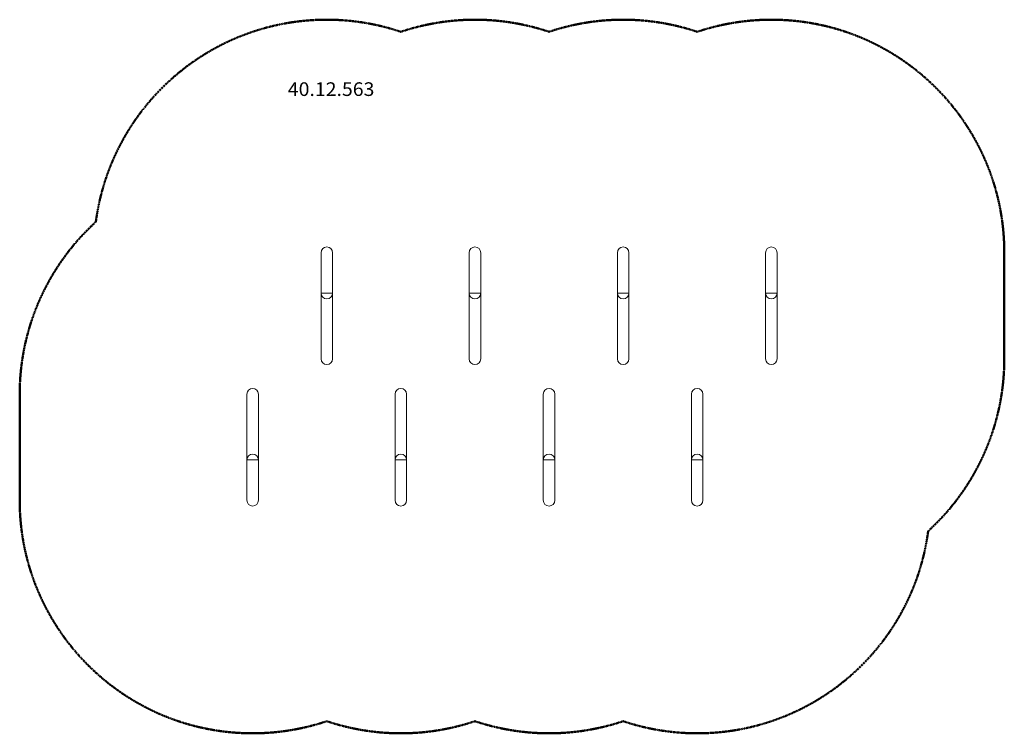
# Model space of a CAD drawing. Units: millimetres. Extents: x -960 to 5540, y -1542 to 3168.
import ezdxf
from ezdxf.enums import TextEntityAlignment as Align

# ---------------------------------------------------------------- set-up
doc = ezdxf.new("R2010")
doc.units = ezdxf.units.MM
doc.header["$LTSCALE"] = 5
doc.linetypes.add('AUSGEZOGEN', pattern=[0])
doc.linetypes.add('DASHED', pattern=[0.75, 0.5, -0.25])
for name, color, linetype in [('Layer0', 7, 'Continuous'), ('Layer3', 7, 'Continuous'), ('Layer5', 7, 'Continuous')]:
    doc.layers.add(name, color=color, linetype=linetype)
doc.styles.add('Arial', font='ARIAL.TTF')

# ---------------------------------------------------------------- blocks, each defined once
blk = doc.blocks.new('4012563 YETI PFAD_nNn00')
at = {"layer": 'Layer0', "color": 7, "linetype": 'AUSGEZOGEN', "lineweight": 18}
for p, q in [((1029.1, 1375.3), (1029.1, 1630.3)), ((1105.1, 1630.3), (1105.1, 1375.3)), ((2007.4, 1375.3), (2007.4, 1630.3)), ((2083.4, 1630.3), (2083.4, 1375.3)), ((2985.6, 1375.3), (2985.6, 1630.3)), ((3061.6, 1630.3), (3061.6, 1375.3)), ((3963.9, 1375.3), (3963.9, 1630.3)), ((4039.9, 1630.3), (4039.9, 1375.3)), ((1029.1, 1375.3), (1029.1, 1363.3)), ((1105.1, 1375.3), (1105.1, 1363.3)), ((2007.4, 1375.3), (2007.4, 1363.3)), ((2083.4, 1375.3), (2083.4, 1363.3)), ((2985.6, 1375.3), (2985.6, 1363.3)), ((3061.6, 1375.3), (3061.6, 1363.3)), ((3963.9, 1375.3), (3963.9, 1363.3)), ((4039.9, 1375.3), (4039.9, 1363.3)), ((1067.1, 1363.3), (1029.1, 1363.3)), ((1105.1, 1363.3), (1029.1, 1363.3)), ((1029.1, 1185.3), (1029.1, 1363.3)), ((1105.1, 1363.3), (1067.1, 1363.3)), ((1105.1, 1185.3), (1105.1, 1363.3)), ((2045.4, 1363.3), (2007.4, 1363.3)), ((2083.4, 1363.3), (2007.4, 1363.3)), ((2007.4, 1185.3), (2007.4, 1363.3)), ((2083.4, 1363.3), (2045.4, 1363.3)), ((2083.4, 1185.3), (2083.4, 1363.3)), ((3023.6, 1363.3), (2985.6, 1363.3)), ((3061.6, 1363.3), (2985.6, 1363.3)), ((2985.6, 1185.3), (2985.6, 1363.3)), ((3061.6, 1363.3), (3023.6, 1363.3)), ((3061.6, 1185.3), (3061.6, 1363.3)), ((4001.9, 1363.3), (3963.9, 1363.3)), ((4039.9, 1363.3), (3963.9, 1363.3)), ((3963.9, 1185.3), (3963.9, 1363.3)), ((4039.9, 1363.3), (4001.9, 1363.3)), ((4039.9, 1185.3), (4039.9, 1363.3)), ((1029.1, 930.3), (1029.1, 1185.3)), ((1105.1, 1185.3), (1105.1, 930.3)), ((2007.4, 930.3), (2007.4, 1185.3)), ((2083.4, 1185.3), (2083.4, 930.3)), ((2985.6, 930.3), (2985.6, 1185.3)), ((3061.6, 1185.3), (3061.6, 930.3)), ((3963.9, 930.3), (3963.9, 1185.3)), ((4039.9, 1185.3), (4039.9, 930.3)), ((539.9, 441.3), (539.9, 696.3)), ((615.9, 696.3), (615.9, 441.3)), ((1518.2, 441.3), (1518.2, 696.3)), ((1594.2, 696.3), (1594.2, 441.3)), ((2496.5, 441.3), (2496.5, 696.3)), ((2572.5, 696.3), (2572.5, 441.3)), ((3474.8, 441.3), (3474.8, 696.3)), ((3550.8, 696.3), (3550.8, 441.3)), ((539.9, 441.3), (539.9, 263.3)), ((615.9, 441.3), (615.9, 263.3)), ((1518.2, 441.3), (1518.2, 263.3)), ((1594.2, 441.3), (1594.2, 263.3)), ((2496.5, 441.3), (2496.5, 263.3)), ((2572.5, 441.3), (2572.5, 263.3)), ((3474.8, 441.3), (3474.8, 263.3)), ((3550.8, 441.3), (3550.8, 263.3)), ((539.9, 263.3), (577.9, 263.3)), ((539.9, 263.3), (615.9, 263.3)), ((539.9, 251.3), (539.9, 263.3)), ((577.9, 263.3), (615.9, 263.3)), ((615.9, 251.3), (615.9, 263.3)), ((1518.2, 263.3), (1556.2, 263.3)), ((1518.2, 263.3), (1594.2, 263.3)), ((1518.2, 251.3), (1518.2, 263.3)), ((1556.2, 263.3), (1594.2, 263.3)), ((1594.2, 251.3), (1594.2, 263.3)), ((2496.5, 263.3), (2534.5, 263.3)), ((2496.5, 263.3), (2572.5, 263.3)), ((2496.5, 251.3), (2496.5, 263.3)), ((2534.5, 263.3), (2572.5, 263.3)), ((2572.5, 251.3), (2572.5, 263.3)), ((3474.8, 263.3), (3512.8, 263.3)), ((3474.8, 263.3), (3550.8, 263.3)), ((3474.8, 251.3), (3474.8, 263.3)), ((3512.8, 263.3), (3550.8, 263.3)), ((3550.8, 251.3), (3550.8, 263.3)), ((539.9, -3.7), (539.9, 251.3)), ((615.9, 251.3), (615.9, -3.7)), ((1518.2, -3.7), (1518.2, 251.3)), ((1594.2, 251.3), (1594.2, -3.7)), ((2496.5, -3.7), (2496.5, 251.3)), ((2572.5, 251.3), (2572.5, -3.7)), ((3474.8, -3.7), (3474.8, 251.3)), ((3550.8, 251.3), (3550.8, -3.7))]:
    blk.add_line(p, q, dxfattribs=at)
for centre, start, end in [((1067.1, 1630.3), 90, 180), ((1067.1, 1630.3), 0, 90), ((2045.4, 1630.3), 90, 180), ((2045.4, 1630.3), 0, 90), ((3023.6, 1630.3), 90, 180), ((3023.6, 1630.3), 0, 90), ((4001.9, 1630.3), 90, 180), ((4001.9, 1630.3), 0, 90), ((1067.1, 1363.3), 180, 0), ((2045.4, 1363.3), 180, 0), ((3023.6, 1363.3), 180, 0), ((4001.9, 1363.3), 180, 0), ((1067.1, 930.3), 180, 0), ((2045.4, 930.3), 180, 0), ((3023.6, 930.3), 180, 0), ((4001.9, 930.3), 180, 0), ((577.9, 696.3), 0, 180), ((1556.2, 696.3), 0, 180), ((2534.5, 696.3), 0, 180), ((3512.8, 696.3), 0, 180), ((577.9, 263.3), 0, 180), ((1556.2, 263.3), 0, 180), ((2534.5, 263.3), 0, 180), ((3512.8, 263.3), 0, 180), ((577.9, -3.7), 180, 270), ((577.9, -3.7), 270, 0), ((1556.2, -3.7), 180, 270), ((1556.2, -3.7), 270, 0), ((2534.5, -3.7), 180, 270), ((2534.5, -3.7), 270, 0), ((3512.8, -3.7), 180, 270), ((3512.8, -3.7), 270, 0)]:
    blk.add_arc(centre, 38, start, end, dxfattribs=at)
at = {"layer": 'Layer3', "color": 8, "linetype": 'DASHED', "lineweight": 50}
for p, q in [((5539.9, 930.3), (5539.9, 1630.3)), ((-960.1, 696.3), (-960.1, -3.7))]:
    blk.add_line(p, q, dxfattribs=at)
for centre, start, end in [((1067.1, 1630.3), 90, 172.40377), ((1067.1, 1630.3), 71.45567, 90), ((2045.4, 1630.3), 90, 108.54433), ((2045.4, 1630.3), 71.45567, 90), ((3023.6, 1630.3), 90, 108.54433), ((3023.6, 1630.3), 71.45567, 90), ((4001.9, 1630.3), 90, 108.54433), ((4001.9, 1630.3), 0, 90), ((577.9, 696.3), 132.31343, 180), ((4001.9, 930.3), 312.31343, 0), ((577.9, -3.7), 180, 270), ((3512.8, -3.7), 270, 352.40377), ((577.9, -3.7), 270, 288.54433), ((1556.2, -3.7), 251.45567, 270), ((1556.2, -3.7), 270, 288.54433), ((2534.5, -3.7), 251.45567, 270), ((2534.5, -3.7), 270, 288.54433), ((3512.8, -3.7), 251.45567, 270)]:
    blk.add_arc(centre, 1538, start, end, dxfattribs=at)

msp = doc.modelspace()

# ---------------------------------------------------------------- block references
msp.add_blockref('4012563 YETI PFAD_nNn00', (0, 0))

# ---------------------------------------------------------------- next in the draw order: wipeouts: each hides what was drawn before it
at = {"color": 5, "linetype": 'AUSGEZOGEN', "lineweight": 18}
msp.add_wipeout([(810, 2638), (1381.5, 2638), (1381.5, 2782), (810, 2782)], dxfattribs=at).dxf.layer = 'Layer5'

# ---------------------------------------------------------------- next in the draw order: texts
at = {"layer": 'Layer5', "color": 5, "linetype": 'AUSGEZOGEN', "lineweight": 18, "style": 'Arial', "width": 1.022938}
msp.add_text('40.12.563', height=90, dxfattribs=at).set_placement((810, 2665), (1381.5, 2665), align=Align.FIT)

doc.saveas('drawing.dxf')
